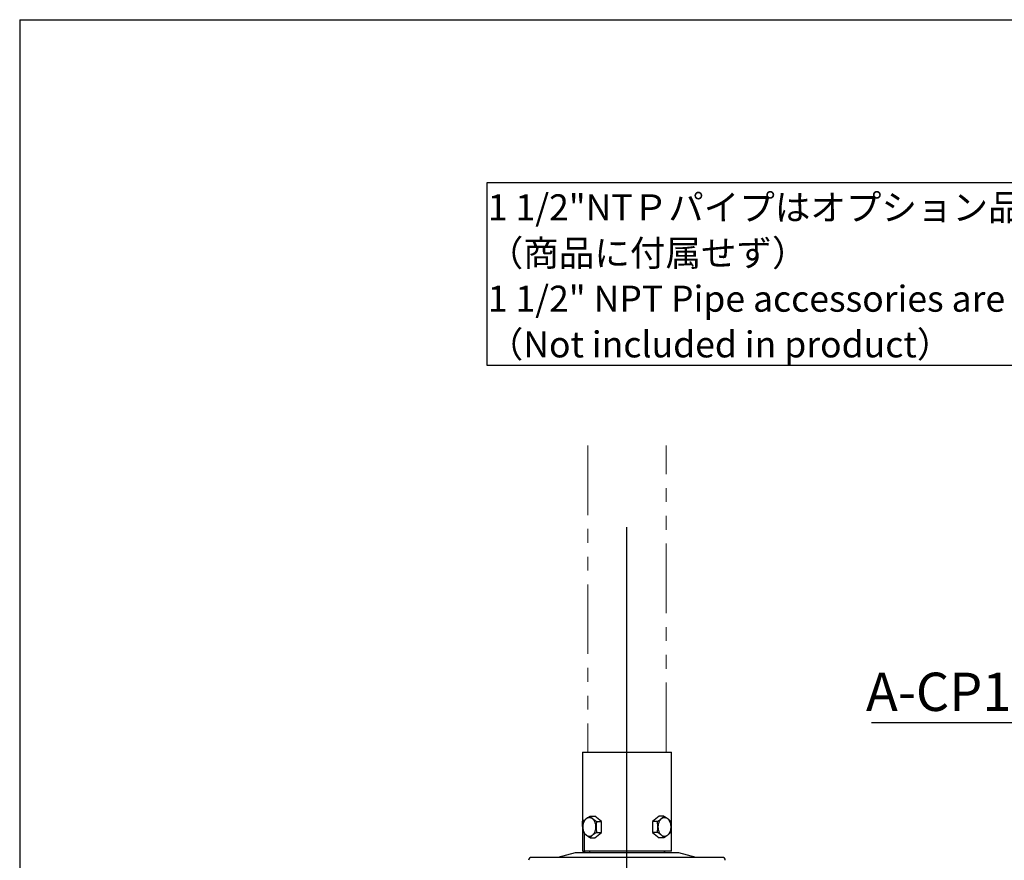
# Model space of a CAD drawing. Units: millimetres. Extents: x 21 to 201, y 9 to 287.
# Drawn here: x 21 to 111, y 210 to 287 of the extents above; entities that cross this region are included whole.
import ezdxf

# ---------------------------------------------------------------- set-up
doc = ezdxf.new("R2010")
doc.units = ezdxf.units.MM
doc.linetypes.add('PHANTOM', pattern=[12.7, 6.35, -1.27, 1.27, -1.27, 1.27, -1.27])
doc.layers.add('WAKU', color=7, linetype='Continuous')
doc.styles.add('SLDTEXTSTYLE0', font='TXT', dxfattribs={"width": 0.7, "bigfont": 'bigfont'})

# ---------------------------------------------------------------- blocks, each defined once
blk = doc.blocks.new('SW_NOTE_0_2')
at = {"layer": 'WAKU', "color": 0}
blk.add_line((-23.541, 0), (0, 0), dxfattribs=at)
at = {"layer": 'WAKU', "color": 0, "insert": (-24.038, 4.542), "char_height": 3.5, "attachment_point": 1, "style": 'SLDTEXTSTYLE0'}
blk.add_mtext('A-CP100NPT', dxfattribs=at)
blk = doc.blocks.new('SW_NOTE_0_3')
at = {"layer": 'WAKU', "color": 0}
for p, q in [((-56.298, -2.354), (-56.298, 14.39)), ((-56.298, 14.39), (0, 14.39)), ((0, 14.39), (0, -2.354)), ((0, -2.354), (-56.298, -2.354))]:
    blk.add_line(p, q, dxfattribs=at)
at = {"layer": 'WAKU', "color": 0, "attachment_point": 1, "style": 'SLDTEXTSTYLE0'}
for s, insert, char_height in [('1 1/2"NTＰパイプはオプション品', (-56.231, 13.3), 2.38125), ('（商品に付属せず）', (-56.231, 9.125), 2.3813), ('1 1/2" NPT Pipe accessories are optional.', (-56.231, 4.95), 2.38125), ('（Not included in product）', (-56.231, 0.775), 2.38125)]:
    blk.add_mtext(s, dxfattribs=dict(at, insert=insert, char_height=char_height))
blk = doc.blocks.new('SW_CENTERMARKSYMBOL_1')
at = {"layer": 'WAKU', "color": 0}
for p, q in [((0, 0.714), (0, 69.595)), ((-0.714, 0), (-13.986, 0)), ((0, 0), (-0.357, 0)), ((0, 0), (0, 0.357)), ((0, 0), (0, -0.357)), ((0, 0), (0.357, 0)), ((0.714, 0), (13.986, 0)), ((0, -0.714), (0, -14.719))]:
    blk.add_line(p, q, dxfattribs=at)

msp = doc.modelspace()

# ---------------------------------------------------------------- linework, layer by layer
at = {"color": 7, "linetype": 'PHANTOM', "lineweight": 18}
for p, q in [((72.66, 247.909), (72.66, 219.896)), ((79.803, 219.896), (79.803, 247.909))]:
    msp.add_line(p, q, dxfattribs=at)
at = {"color": 7, "linetype": 'Continuous', "lineweight": 25}
for p, q in [((72.203, 219.896), (72.16, 219.853)), ((72.16, 219.853), (72.16, 210.881)), ((80.303, 219.853), (72.16, 219.853)), ((72.203, 219.896), (80.26, 219.896)), ((80.303, 219.853), (80.26, 219.896)), ((80.303, 210.881), (80.303, 219.853)), ((72.222, 213.667), (72.355, 213.667)), ((72.855, 214.043), (73.302, 214.043)), ((73.908, 213.548), (73.302, 214.043)), ((73.461, 213.548), (73.908, 213.548)), ((73.908, 212.558), (73.908, 213.548)), ((79.161, 214.043), (78.555, 213.548)), ((79.002, 213.548), (78.555, 213.548)), ((78.555, 213.548), (78.555, 212.558)), ((79.608, 214.043), (79.161, 214.043)), ((72.162, 213.096), (72.162, 210.881)), ((72.361, 210.881), (72.361, 212.435)), ((73.302, 212.063), (73.908, 212.558)), ((73.461, 212.558), (73.908, 212.558)), ((78.555, 212.558), (79.161, 212.063)), ((79.002, 212.558), (78.555, 212.558)), ((72.855, 212.063), (73.302, 212.063)), ((79.608, 212.063), (79.161, 212.063)), ((71.503, 210.696), (69.904, 210.267)), ((80.96, 210.696), (71.503, 210.696)), ((72.16, 210.881), (72.203, 210.839)), ((72.16, 210.881), (72.162, 210.881)), ((72.162, 210.881), (72.205, 210.839)), ((72.205, 210.839), (72.203, 210.839)), ((72.205, 210.839), (72.403, 210.839)), ((72.361, 210.881), (80.303, 210.881)), ((72.403, 210.839), (72.361, 210.881)), ((80.26, 210.839), (72.403, 210.839)), ((72.803, 210.839), (72.803, 210.696)), ((79.661, 210.696), (79.661, 210.839)), ((79.705, 210.696), (79.685, 210.839)), ((80.26, 210.839), (80.303, 210.881)), ((82.56, 210.267), (80.96, 210.696))]:
    msp.add_line(p, q, dxfattribs=at)
at = {"color": 8, "linetype": 'Continuous', "lineweight": 18}
for p, q in [((72.196, 213.096), (72.162, 213.096)), ((79.661, 210.7), (79.683, 210.7)), ((79.683, 210.7), (79.663, 210.839)), ((79.683, 210.7), (79.683, 210.696))]:
    msp.add_line(p, q, dxfattribs=at)
at = {"color": 7, "linetype": 'Continuous', "lineweight": 25, "flags": 128}
for points in [[(73.396, 213.053), (73.394, 213.126), (73.387, 213.198), (73.376, 213.269), (73.361, 213.339), (73.341, 213.406), (73.318, 213.471), (73.29, 213.533), (73.259, 213.591), (73.225, 213.645), (73.187, 213.695), (73.147, 213.74), (73.104, 213.78), (73.058, 213.815), (73.011, 213.844), (72.962, 213.867), (72.912, 213.884), (72.861, 213.895), (72.81, 213.9), (72.758, 213.898), (72.707, 213.89), (72.657, 213.876), (72.607, 213.856), (72.559, 213.83), (72.513, 213.798), (72.468, 213.761), (72.427, 213.718), (72.387, 213.671), (72.351, 213.619), (72.319, 213.562), (72.289, 213.502), (72.264, 213.439), (72.243, 213.373), (72.225, 213.304), (72.212, 213.234), (72.203, 213.162), (72.199, 213.089), (72.199, 213.016), (72.203, 212.944), (72.212, 212.872), (72.225, 212.802), (72.243, 212.733), (72.264, 212.667), (72.289, 212.603), (72.319, 212.543), (72.351, 212.487), (72.387, 212.435), (72.427, 212.388), (72.468, 212.345), (72.513, 212.308), (72.559, 212.276), (72.607, 212.25), (72.657, 212.23), (72.707, 212.216), (72.758, 212.208), (72.81, 212.206), (72.861, 212.211), (72.912, 212.222), (72.962, 212.239), (73.011, 212.262), (73.058, 212.291), (73.104, 212.326), (73.147, 212.366), (73.187, 212.411), (73.225, 212.461), (73.259, 212.515), (73.29, 212.573), (73.318, 212.635), (73.341, 212.7), (73.361, 212.767), (73.376, 212.837), (73.387, 212.908), (73.394, 212.98), (73.396, 213.053)], [(80.265, 213.053), (80.263, 213.126), (80.256, 213.198), (80.245, 213.269), (80.23, 213.339), (80.21, 213.406), (80.187, 213.471), (80.159, 213.533), (80.128, 213.591), (80.094, 213.645), (80.056, 213.695), (80.016, 213.74), (79.973, 213.78), (79.928, 213.815), (79.88, 213.844), (79.831, 213.867), (79.781, 213.884), (79.73, 213.895), (79.679, 213.9), (79.627, 213.898), (79.576, 213.89), (79.526, 213.876), (79.476, 213.856), (79.428, 213.83), (79.382, 213.798), (79.337, 213.761), (79.296, 213.718), (79.256, 213.671), (79.22, 213.619), (79.188, 213.562), (79.159, 213.502), (79.133, 213.439), (79.112, 213.373), (79.094, 213.304), (79.081, 213.234), (79.072, 213.162), (79.068, 213.089), (79.068, 213.016), (79.072, 212.944), (79.081, 212.872), (79.094, 212.802), (79.112, 212.733), (79.133, 212.667), (79.159, 212.603), (79.188, 212.543), (79.22, 212.487), (79.256, 212.435), (79.296, 212.388), (79.337, 212.345), (79.382, 212.308), (79.428, 212.276), (79.476, 212.25), (79.526, 212.23), (79.576, 212.216), (79.627, 212.208), (79.679, 212.206), (79.73, 212.211), (79.781, 212.222), (79.831, 212.239), (79.88, 212.262), (79.928, 212.291), (79.973, 212.326), (80.016, 212.366), (80.056, 212.411), (80.094, 212.461), (80.128, 212.515), (80.159, 212.573), (80.187, 212.635), (80.21, 212.7), (80.23, 212.767), (80.245, 212.837), (80.256, 212.908), (80.263, 212.98), (80.265, 213.053)]]:
    msp.add_lwpolyline(points, dxfattribs=at)
at = {"color": 7, "linetype": 'Continuous', "lineweight": 25}
for centre, start, end in [((67.525, 209.981), 90, 176.06235), ((84.938, 209.981), 3.93765, 90)]:
    msp.add_arc(centre, 0.286, start, end, dxfattribs=at)
at = {"color": 8, "linetype": 'Continuous', "lineweight": 18}
msp.add_ellipse((79.412, 210.724), major_axis=(0.297, -0.074), ratio=0.282936, start_param=0.463158, end_param=0.505861, dxfattribs=at)
at = {"color": 7, "linetype": 'Continuous', "lineweight": 25}
for points, knots in [([(72.162, 213.096), (72.162, 213.128), (72.163, 213.192), (72.163, 213.285), (72.165, 213.372), (72.168, 213.453), (72.173, 213.523), (72.18, 213.581), (72.189, 213.626), (72.2, 213.652), (72.211, 213.665), (72.218, 213.666), (72.222, 213.667)], [0, 0, 0, 0, 0.106655, 0.213313, 0.319935, 0.426561, 0.53385, 0.641138, 0.748878, 0.856614, 0.928307, 1, 1, 1, 1]), ([(72.249, 212.558), (72.241, 212.6), (72.225, 212.682), (72.208, 212.807), (72.197, 212.932), (72.194, 213.06), (72.199, 213.206), (72.216, 213.37), (72.238, 213.488), (72.249, 213.548)], [0, 0, 0, 0, 0.129263, 0.25411, 0.378926, 0.50684, 0.634755, 0.816467, 1, 1, 1, 1]), ([(72.249, 213.548), (72.267, 213.569), (72.303, 213.612), (72.366, 213.678), (72.437, 213.745), (72.515, 213.809), (72.595, 213.871), (72.677, 213.928), (72.764, 213.986), (72.825, 214.024), (72.855, 214.043)], [0, 0, 0, 0, 0.132303, 0.264569, 0.399794, 0.534995, 0.650187, 0.765398, 0.882688, 1, 1, 1, 1]), ([(72.855, 214.043), (72.873, 214.021), (72.909, 213.979), (72.972, 213.913), (73.044, 213.846), (73.121, 213.781), (73.201, 213.72), (73.283, 213.662), (73.37, 213.605), (73.431, 213.567), (73.461, 213.548)], [0, 0, 0, 0, 0.132303, 0.264569, 0.399794, 0.534995, 0.650187, 0.765398, 0.882688, 1, 1, 1, 1]), ([(73.461, 213.548), (73.45, 213.489), (73.428, 213.371), (73.411, 213.208), (73.406, 213.063), (73.409, 212.937), (73.42, 212.81), (73.437, 212.683), (73.453, 212.6), (73.461, 212.558)], [0, 0, 0, 0, 0.181854, 0.365244, 0.489948, 0.61465, 0.742676, 0.870737, 1, 1, 1, 1]), ([(79.002, 213.548), (79.036, 213.569), (79.105, 213.612), (79.203, 213.678), (79.296, 213.745), (79.377, 213.809), (79.447, 213.871), (79.506, 213.928), (79.56, 213.986), (79.592, 214.024), (79.608, 214.043)], [0, 0, 0, 0, 0.132303, 0.264569, 0.399794, 0.534995, 0.650187, 0.765398, 0.882688, 1, 1, 1, 1]), ([(79.002, 212.558), (79.01, 212.6), (79.026, 212.682), (79.043, 212.807), (79.054, 212.932), (79.057, 213.06), (79.052, 213.206), (79.035, 213.37), (79.013, 213.488), (79.002, 213.548)], [0, 0, 0, 0, 0.129263, 0.25411, 0.378926, 0.50684, 0.634755, 0.816467, 1, 1, 1, 1]), ([(79.608, 214.043), (79.642, 214.021), (79.711, 213.979), (79.809, 213.913), (79.902, 213.846), (79.983, 213.781), (80.053, 213.72), (80.112, 213.662), (80.166, 213.605), (80.198, 213.567), (80.214, 213.548)], [0, 0, 0, 0, 0.132303, 0.264569, 0.399794, 0.534995, 0.650187, 0.765398, 0.882688, 1, 1, 1, 1]), ([(80.214, 213.548), (80.225, 213.489), (80.247, 213.371), (80.264, 213.208), (80.269, 213.063), (80.266, 212.937), (80.255, 212.81), (80.238, 212.683), (80.222, 212.6), (80.214, 212.558)], [0, 0, 0, 0, 0.181854, 0.365244, 0.489948, 0.61465, 0.742676, 0.870737, 1, 1, 1, 1]), ([(72.855, 212.063), (72.821, 212.085), (72.752, 212.127), (72.654, 212.193), (72.561, 212.26), (72.48, 212.325), (72.41, 212.386), (72.351, 212.444), (72.297, 212.501), (72.265, 212.539), (72.249, 212.558)], [0, 0, 0, 0, 0.132303, 0.264569, 0.399794, 0.534995, 0.650187, 0.765398, 0.882688, 1, 1, 1, 1]), ([(73.461, 212.558), (73.427, 212.537), (73.358, 212.494), (73.26, 212.428), (73.167, 212.361), (73.086, 212.296), (73.016, 212.235), (72.957, 212.177), (72.903, 212.12), (72.871, 212.082), (72.855, 212.063)], [0, 0, 0, 0, 0.132303, 0.264569, 0.399794, 0.534995, 0.650187, 0.765398, 0.882688, 1, 1, 1, 1]), ([(79.608, 212.063), (79.59, 212.085), (79.554, 212.127), (79.491, 212.193), (79.419, 212.26), (79.342, 212.325), (79.262, 212.386), (79.18, 212.444), (79.093, 212.501), (79.032, 212.539), (79.002, 212.558)], [0, 0, 0, 0, 0.132303, 0.264569, 0.399794, 0.534995, 0.650187, 0.765398, 0.882688, 1, 1, 1, 1]), ([(80.214, 212.558), (80.196, 212.537), (80.16, 212.494), (80.097, 212.428), (80.026, 212.361), (79.949, 212.296), (79.868, 212.235), (79.786, 212.177), (79.699, 212.12), (79.638, 212.082), (79.608, 212.063)], [0, 0, 0, 0, 0.132303, 0.264569, 0.399794, 0.534995, 0.650187, 0.765398, 0.882688, 1, 1, 1, 1]), ([(76.232, 210.267), (76.132, 210.267), (75.934, 210.267), (75.637, 210.267), (75.341, 210.267), (75.046, 210.267), (74.748, 210.267), (74.468, 210.267), (74.206, 210.267), (73.966, 210.267), (73.728, 210.267), (73.492, 210.267), (73.258, 210.267), (72.994, 210.267), (72.701, 210.267), (72.382, 210.267), (72.07, 210.267), (71.765, 210.267), (71.439, 210.267), (71.097, 210.267), (70.741, 210.267), (70.399, 210.267), (70.094, 210.267), (69.824, 210.267), (69.586, 210.267), (69.359, 210.267), (69.145, 210.267), (68.955, 210.267), (68.787, 210.267), (68.639, 210.267), (68.499, 210.267), (68.369, 210.267), (68.248, 210.267), (68.132, 210.267), (68.024, 210.267), (67.924, 210.267), (67.835, 210.267), (67.757, 210.267), (67.691, 210.267), (67.633, 210.267), (67.586, 210.267), (67.551, 210.267), (67.529, 210.267), (67.527, 210.267), (67.525, 210.267)], [0, 0, 0, 0, 0.021775, 0.043508, 0.065224, 0.086949, 0.108708, 0.131341, 0.149456, 0.167549, 0.185634, 0.203725, 0.221837, 0.239985, 0.265753, 0.291459, 0.317145, 0.342853, 0.368625, 0.401378, 0.434136, 0.467064, 0.499998, 0.526344, 0.552682, 0.578969, 0.605166, 0.631377, 0.652856, 0.674288, 0.695695, 0.717103, 0.738537, 0.760019, 0.783106, 0.806143, 0.82916, 0.852187, 0.875256, 0.897514, 0.923138, 0.948732, 0.974339, 1, 1, 1, 1]), ([(84.938, 210.267), (84.938, 210.267), (84.941, 210.267), (84.93, 210.267), (84.902, 210.267), (84.855, 210.267), (84.791, 210.267), (84.713, 210.267), (84.622, 210.267), (84.523, 210.267), (84.41, 210.267), (84.283, 210.267), (84.141, 210.267), (83.983, 210.267), (83.811, 210.267), (83.616, 210.267), (83.394, 210.267), (83.143, 210.267), (82.876, 210.267), (82.59, 210.267), (82.288, 210.267), (81.971, 210.267), (81.653, 210.267), (81.337, 210.267), (81.026, 210.267), (80.707, 210.267), (80.38, 210.267), (80.047, 210.267), (79.709, 210.267), (79.365, 210.267), (79.002, 210.267), (78.62, 210.267), (78.22, 210.267), (77.819, 210.267), (77.419, 210.267), (77.023, 210.267), (76.628, 210.267), (76.364, 210.267), (76.232, 210.267)], [0, 0, 0, 0, 0.000525, 0.030719, 0.060338, 0.089278, 0.118206, 0.14718, 0.172533, 0.197847, 0.223162, 0.248518, 0.274969, 0.301376, 0.327784, 0.354239, 0.385362, 0.41643, 0.447519, 0.478903, 0.510457, 0.541993, 0.57359, 0.601238, 0.628836, 0.656435, 0.684087, 0.711325, 0.738514, 0.765704, 0.792946, 0.82317, 0.853345, 0.883538, 0.913158, 0.9421, 0.971027, 1, 1, 1, 1])]:
    msp.add_open_spline(points, degree=3, knots=knots, dxfattribs=at)
at = {"layer": 'WAKU', "lineweight": 25}
for q in [(200.724, 286.838), (20.724, 8.838)]:
    msp.add_line((20.724, 286.838), q, dxfattribs=at)

# ---------------------------------------------------------------- block references
at = {"layer": 'WAKU'}
for name, p in [('SW_NOTE_0_3', (119.739, 257.576)), ('SW_CENTERMARKSYMBOL_1', (76.232, 170.858)), ('SW_NOTE_0_2', (122.121, 222.612))]:
    msp.add_blockref(name, p, dxfattribs=at)

doc.saveas('drawing.dxf')
